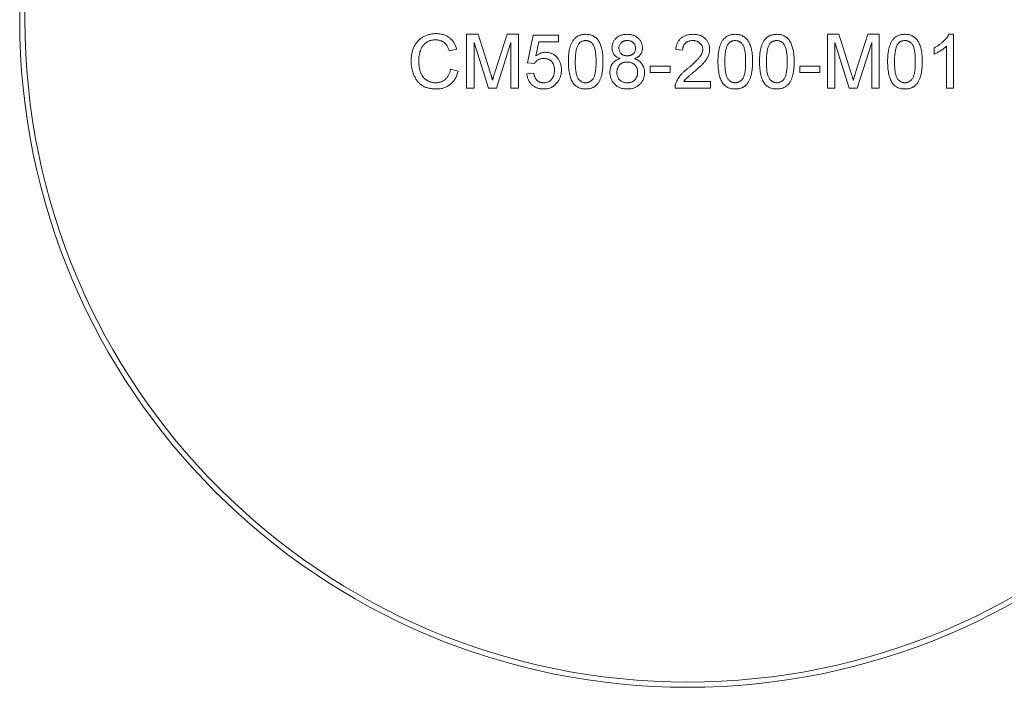
# Model space of a CAD drawing. Units: millimetres. Extents: x -265 to 278, y 1 to 215.
# Drawn here: x 203 to 241, y 81 to 106 of the extents above; entities that cross this region are included whole.
import ezdxf

# ---------------------------------------------------------------- set-up
doc = ezdxf.new("R2010")
doc.units = ezdxf.units.MM

msp = doc.modelspace()

# ---------------------------------------------------------------- linework, layer by layer
at = {"color": 7, "linetype": 'Continuous', "lineweight": 0}
for p, q in [((220.085, 105.67), (220.52, 105.67)), ((220.085, 103.615), (220.085, 105.67)), ((220.52, 105.67), (220.98, 104.228)), ((221.173, 104.252), (221.628, 105.67)), ((221.628, 105.67), (222.06, 105.67)), ((222.06, 105.67), (222.06, 103.615)), ((222.403, 104.59), (222.613, 105.643)), ((222.613, 105.643), (223.588, 105.643)), ((223.588, 105.643), (223.588, 105.38)), ((233.809, 105.67), (234.244, 105.67)), ((233.809, 103.615), (233.809, 105.67)), ((234.244, 105.67), (234.704, 104.228)), ((234.897, 104.252), (235.352, 105.67)), ((235.352, 105.67), (235.784, 105.67)), ((235.784, 105.67), (235.784, 103.615)), ((238.433, 105.67), (238.603, 105.67)), ((238.603, 105.67), (238.603, 103.615)), ((220.919, 103.615), (220.374, 105.353)), ((220.374, 105.353), (220.374, 103.615)), ((221.77, 105.353), (221.222, 103.615)), ((221.77, 103.615), (221.77, 105.353)), ((222.829, 105.38), (222.724, 104.848)), ((223.588, 105.38), (222.829, 105.38)), ((234.643, 103.615), (234.098, 105.353)), ((234.098, 105.353), (234.098, 103.615)), ((235.494, 105.353), (234.946, 103.615)), ((235.494, 103.615), (235.494, 105.353)), ((219.716, 105.099), (219.426, 105.037)), ((228.303, 105.064), (228.04, 105.09)), ((237.865, 104.913), (237.865, 105.156)), ((238.339, 103.615), (238.339, 105.216)), ((222.666, 104.563), (222.403, 104.59)), ((219.479, 104.34), (219.768, 104.273)), ((222.376, 104.168), (222.64, 104.194)), ((227.065, 104.458), (227.829, 104.458)), ((227.065, 104.221), (227.065, 104.458)), ((227.829, 104.221), (227.065, 104.221)), ((227.829, 104.458), (227.829, 104.221)), ((232.755, 104.458), (233.519, 104.458)), ((232.755, 104.221), (232.755, 104.458)), ((233.519, 104.221), (232.755, 104.221)), ((233.519, 104.458), (233.519, 104.221)), ((228.352, 103.878), (229.357, 103.878)), ((229.357, 103.878), (229.357, 103.615)), ((220.374, 103.615), (220.085, 103.615)), ((221.222, 103.615), (220.919, 103.615)), ((222.06, 103.615), (221.77, 103.615)), ((229.357, 103.615), (228.013, 103.615)), ((234.098, 103.615), (233.809, 103.615)), ((234.946, 103.615), (234.643, 103.615)), ((235.784, 103.615), (235.494, 103.615)), ((238.603, 103.615), (238.339, 103.615))]:
    msp.add_line(p, q, dxfattribs=at)
for radius in [25.4, 25.2]:
    msp.add_circle((228.488, 106.226), radius, dxfattribs=at)
for points, knots in [([(217.977, 104.657), (217.978, 104.684), (217.979, 104.735), (217.984, 104.811), (217.993, 104.884), (218.007, 104.955), (218.023, 105.023), (218.044, 105.089), (218.068, 105.152), (218.096, 105.213), (218.128, 105.27), (218.162, 105.324), (218.2, 105.375), (218.241, 105.422), (218.285, 105.465), (218.333, 105.505), (218.384, 105.541), (218.437, 105.574), (218.493, 105.602), (218.55, 105.628), (218.609, 105.648), (218.669, 105.666), (218.731, 105.679), (218.794, 105.689), (218.858, 105.695), (218.902, 105.695), (218.924, 105.696)], [0, 0, 0, 0, 0.0494014, 0.0976048, 0.1442547, 0.1894721, 0.233915, 0.2772371, 0.3198588, 0.3619567, 0.4034858, 0.4439336, 0.4836492, 0.5228933, 0.5618584, 0.6007949, 0.6401043, 0.6796434, 0.7193998, 0.7588542, 0.7983155, 0.8378024, 0.8774686, 0.9176828, 0.9583929, 1, 1, 1, 1]), ([(218.924, 105.696), (218.948, 105.695), (218.997, 105.695), (219.068, 105.687), (219.136, 105.674), (219.201, 105.658), (219.263, 105.636), (219.322, 105.609), (219.377, 105.577), (219.43, 105.54), (219.48, 105.499), (219.526, 105.454), (219.567, 105.404), (219.605, 105.351), (219.639, 105.294), (219.669, 105.233), (219.695, 105.167), (219.709, 105.122), (219.716, 105.099)], [0, 0, 0, 0, 0.068649, 0.134937, 0.198842, 0.261409, 0.322517, 0.382377, 0.442471, 0.502228, 0.562101, 0.621732, 0.681851, 0.742049, 0.803908, 0.867162, 0.932361, 1, 1, 1, 1]), ([(223.957, 104.628), (223.957, 104.658), (223.958, 104.715), (223.961, 104.799), (223.966, 104.879), (223.975, 104.955), (223.985, 105.026), (223.998, 105.093), (224.012, 105.157), (224.03, 105.216), (224.049, 105.271), (224.071, 105.323), (224.095, 105.37), (224.121, 105.415), (224.15, 105.456), (224.18, 105.493), (224.214, 105.527), (224.249, 105.557), (224.287, 105.583), (224.327, 105.606), (224.369, 105.627), (224.414, 105.642), (224.461, 105.654), (224.51, 105.663), (224.562, 105.669), (224.597, 105.669), (224.615, 105.67)], [0, 0, 0, 0, 0.063114, 0.123615, 0.180974, 0.235261, 0.287101, 0.336031, 0.382382, 0.426334, 0.468211, 0.50825, 0.546628, 0.58365, 0.618994, 0.653583, 0.687156, 0.720422, 0.75323, 0.78626, 0.819504, 0.853545, 0.888308, 0.923996, 0.96135, 1, 1, 1, 1]), ([(224.615, 105.67), (224.642, 105.669), (224.694, 105.667), (224.769, 105.655), (224.841, 105.634), (224.908, 105.605), (224.969, 105.568), (225.024, 105.524), (225.071, 105.472), (225.111, 105.413), (225.146, 105.347), (225.177, 105.274), (225.205, 105.195), (225.225, 105.124), (225.24, 105.063), (225.249, 105.012), (225.257, 104.958), (225.263, 104.899), (225.268, 104.837), (225.271, 104.771), (225.273, 104.701), (225.274, 104.653), (225.274, 104.628)], [0, 0, 0, 0, 0.056724, 0.111437, 0.164368, 0.216435, 0.267641, 0.31736, 0.367473, 0.41821, 0.471404, 0.527966, 0.588061, 0.652134, 0.686345, 0.723264, 0.76261, 0.804739, 0.84943, 0.896711, 0.94689, 1, 1, 1, 1]), ([(225.616, 105.151), (225.617, 105.169), (225.618, 105.205), (225.625, 105.257), (225.638, 105.306), (225.655, 105.354), (225.677, 105.399), (225.704, 105.442), (225.736, 105.483), (225.773, 105.521), (225.814, 105.556), (225.858, 105.587), (225.906, 105.612), (225.957, 105.633), (226.011, 105.65), (226.069, 105.661), (226.13, 105.668), (226.171, 105.669), (226.193, 105.67)], [0, 0, 0, 0, 0.062131, 0.121966, 0.18057, 0.238576, 0.296, 0.354359, 0.413781, 0.475098, 0.53728, 0.598918, 0.661235, 0.724322, 0.789217, 0.856397, 0.926508, 1, 1, 1, 1]), ([(226.193, 105.67), (226.214, 105.669), (226.256, 105.668), (226.317, 105.661), (226.375, 105.649), (226.429, 105.632), (226.481, 105.611), (226.529, 105.584), (226.574, 105.553), (226.616, 105.518), (226.653, 105.479), (226.686, 105.437), (226.713, 105.394), (226.736, 105.348), (226.754, 105.3), (226.766, 105.25), (226.774, 105.198), (226.775, 105.163), (226.775, 105.145)], [0, 0, 0, 0, 0.073201, 0.142587, 0.209625, 0.274883, 0.337931, 0.400462, 0.462501, 0.525005, 0.586689, 0.646813, 0.705215, 0.762881, 0.820728, 0.879295, 0.938511, 1, 1, 1, 1]), ([(228.04, 105.09), (228.042, 105.113), (228.048, 105.158), (228.061, 105.222), (228.079, 105.283), (228.101, 105.339), (228.129, 105.391), (228.16, 105.439), (228.196, 105.482), (228.237, 105.522), (228.282, 105.557), (228.33, 105.587), (228.383, 105.613), (228.439, 105.634), (228.499, 105.65), (228.562, 105.661), (228.629, 105.668), (228.675, 105.669), (228.698, 105.67)], [0, 0, 0, 0, 0.070675, 0.137493, 0.201473, 0.262869, 0.32255, 0.380737, 0.43822, 0.495487, 0.553484, 0.611346, 0.670644, 0.731587, 0.794183, 0.859445, 0.928208, 1, 1, 1, 1]), ([(228.698, 105.67), (228.722, 105.669), (228.768, 105.668), (228.836, 105.66), (228.899, 105.648), (228.96, 105.63), (229.016, 105.607), (229.068, 105.579), (229.116, 105.546), (229.161, 105.507), (229.2, 105.466), (229.235, 105.421), (229.264, 105.374), (229.289, 105.325), (229.308, 105.272), (229.321, 105.218), (229.329, 105.161), (229.33, 105.122), (229.331, 105.102)], [0, 0, 0, 0, 0.074712, 0.145539, 0.213339, 0.278615, 0.342094, 0.40389, 0.465063, 0.526577, 0.587328, 0.64638, 0.704345, 0.761672, 0.819418, 0.878039, 0.937796, 1, 1, 1, 1]), ([(229.647, 104.628), (229.647, 104.658), (229.647, 104.715), (229.651, 104.799), (229.656, 104.879), (229.665, 104.955), (229.675, 105.026), (229.688, 105.093), (229.702, 105.157), (229.72, 105.216), (229.739, 105.271), (229.761, 105.323), (229.785, 105.37), (229.811, 105.415), (229.84, 105.456), (229.87, 105.493), (229.903, 105.527), (229.939, 105.557), (229.976, 105.583), (230.016, 105.606), (230.059, 105.627), (230.104, 105.642), (230.151, 105.654), (230.2, 105.663), (230.252, 105.669), (230.287, 105.669), (230.305, 105.67)], [0, 0, 0, 0, 0.063114, 0.123615, 0.180974, 0.235261, 0.287101, 0.336031, 0.382382, 0.426334, 0.468211, 0.50825, 0.546628, 0.58365, 0.618994, 0.653583, 0.687156, 0.720422, 0.75323, 0.78626, 0.819504, 0.853545, 0.888308, 0.923996, 0.96135, 1, 1, 1, 1]), ([(230.305, 105.67), (230.332, 105.669), (230.383, 105.667), (230.459, 105.655), (230.53, 105.634), (230.597, 105.605), (230.659, 105.568), (230.714, 105.524), (230.761, 105.472), (230.801, 105.413), (230.836, 105.347), (230.867, 105.274), (230.895, 105.195), (230.915, 105.124), (230.929, 105.063), (230.939, 105.012), (230.947, 104.958), (230.953, 104.899), (230.957, 104.837), (230.961, 104.771), (230.963, 104.701), (230.964, 104.653), (230.964, 104.628)], [0, 0, 0, 0, 0.056724, 0.111437, 0.164368, 0.216435, 0.267641, 0.31736, 0.367473, 0.41821, 0.471404, 0.527966, 0.588061, 0.652134, 0.686345, 0.723264, 0.76261, 0.804739, 0.84943, 0.896711, 0.94689, 1, 1, 1, 1]), ([(231.227, 104.628), (231.227, 104.658), (231.228, 104.715), (231.231, 104.799), (231.237, 104.879), (231.245, 104.955), (231.255, 105.026), (231.268, 105.093), (231.283, 105.157), (231.3, 105.216), (231.319, 105.271), (231.341, 105.323), (231.366, 105.37), (231.392, 105.415), (231.42, 105.456), (231.45, 105.493), (231.484, 105.527), (231.519, 105.557), (231.557, 105.583), (231.597, 105.606), (231.639, 105.627), (231.684, 105.642), (231.731, 105.654), (231.781, 105.663), (231.832, 105.669), (231.868, 105.669), (231.886, 105.67)], [0, 0, 0, 0, 0.063114, 0.123615, 0.180974, 0.235261, 0.287101, 0.336031, 0.382382, 0.426334, 0.468211, 0.50825, 0.546628, 0.58365, 0.618994, 0.653583, 0.687156, 0.720422, 0.75323, 0.78626, 0.819504, 0.853545, 0.888308, 0.923996, 0.96135, 1, 1, 1, 1]), ([(231.886, 105.67), (231.912, 105.669), (231.964, 105.667), (232.04, 105.655), (232.111, 105.634), (232.178, 105.605), (232.239, 105.568), (232.294, 105.524), (232.342, 105.472), (232.382, 105.413), (232.417, 105.347), (232.448, 105.274), (232.476, 105.195), (232.496, 105.124), (232.51, 105.063), (232.519, 105.012), (232.527, 104.958), (232.533, 104.899), (232.538, 104.837), (232.542, 104.771), (232.544, 104.701), (232.544, 104.653), (232.544, 104.628)], [0, 0, 0, 0, 0.056724, 0.111437, 0.164368, 0.216435, 0.267641, 0.31736, 0.367473, 0.41821, 0.471404, 0.527966, 0.588061, 0.652134, 0.686345, 0.723264, 0.76261, 0.804739, 0.84943, 0.896711, 0.94689, 1, 1, 1, 1]), ([(236.1, 104.628), (236.101, 104.658), (236.101, 104.715), (236.104, 104.799), (236.11, 104.879), (236.118, 104.955), (236.128, 105.026), (236.141, 105.093), (236.156, 105.157), (236.173, 105.216), (236.192, 105.271), (236.214, 105.323), (236.239, 105.37), (236.265, 105.415), (236.294, 105.456), (236.324, 105.493), (236.357, 105.527), (236.392, 105.557), (236.43, 105.583), (236.47, 105.606), (236.512, 105.627), (236.557, 105.642), (236.604, 105.654), (236.654, 105.663), (236.706, 105.669), (236.741, 105.669), (236.759, 105.67)], [0, 0, 0, 0, 0.063114, 0.123615, 0.180974, 0.235261, 0.287101, 0.336031, 0.382382, 0.426334, 0.468211, 0.50825, 0.546628, 0.58365, 0.618994, 0.653583, 0.687156, 0.720422, 0.75323, 0.78626, 0.819504, 0.853545, 0.888308, 0.923996, 0.96135, 1, 1, 1, 1]), ([(236.759, 105.67), (236.785, 105.669), (236.837, 105.667), (236.913, 105.655), (236.984, 105.634), (237.051, 105.605), (237.112, 105.568), (237.167, 105.524), (237.215, 105.472), (237.255, 105.413), (237.29, 105.347), (237.321, 105.274), (237.349, 105.195), (237.369, 105.124), (237.383, 105.063), (237.392, 105.012), (237.4, 104.958), (237.406, 104.899), (237.411, 104.837), (237.415, 104.771), (237.417, 104.701), (237.417, 104.653), (237.417, 104.628)], [0, 0, 0, 0, 0.056724, 0.111437, 0.164368, 0.216435, 0.267641, 0.31736, 0.367473, 0.41821, 0.471404, 0.527966, 0.588061, 0.652134, 0.686345, 0.723264, 0.76261, 0.804739, 0.84943, 0.896711, 0.94689, 1, 1, 1, 1]), ([(237.865, 105.156), (237.898, 105.173), (237.963, 105.206), (238.055, 105.264), (238.14, 105.327), (238.218, 105.394), (238.288, 105.463), (238.347, 105.532), (238.397, 105.6), (238.421, 105.647), (238.433, 105.67)], [0, 0, 0, 0, 0.142657, 0.281169, 0.416977, 0.550852, 0.678364, 0.795032, 0.901998, 1, 1, 1, 1]), ([(218.91, 105.459), (218.892, 105.459), (218.856, 105.458), (218.804, 105.452), (218.753, 105.444), (218.706, 105.432), (218.66, 105.416), (218.617, 105.397), (218.576, 105.374), (218.537, 105.348), (218.501, 105.318), (218.468, 105.287), (218.437, 105.253), (218.41, 105.216), (218.385, 105.177), (218.363, 105.136), (218.343, 105.093), (218.322, 105.031), (218.3, 104.952), (218.281, 104.856), (218.269, 104.758), (218.268, 104.692), (218.267, 104.659)], [0, 0, 0, 0, 0.046763, 0.091969, 0.135804, 0.178232, 0.219441, 0.260177, 0.30028, 0.340548, 0.380311, 0.419642, 0.459017, 0.498182, 0.53767, 0.577913, 0.618649, 0.660762, 0.745299, 0.829745, 0.914602, 1, 1, 1, 1]), ([(219.426, 105.037), (219.42, 105.054), (219.409, 105.089), (219.389, 105.139), (219.368, 105.185), (219.345, 105.227), (219.319, 105.265), (219.292, 105.3), (219.263, 105.331), (219.232, 105.358), (219.198, 105.382), (219.163, 105.403), (219.126, 105.42), (219.087, 105.434), (219.045, 105.446), (219.002, 105.453), (218.957, 105.458), (218.926, 105.458), (218.91, 105.459)], [0, 0, 0, 0, 0.077231, 0.151165, 0.220785, 0.28715, 0.350632, 0.411307, 0.469964, 0.526707, 0.582498, 0.638509, 0.694918, 0.75242, 0.811251, 0.871856, 0.934644, 1, 1, 1, 1]), ([(224.339, 105.292), (224.329, 105.275), (224.309, 105.241), (224.286, 105.181), (224.265, 105.112), (224.248, 105.034), (224.236, 104.946), (224.227, 104.849), (224.222, 104.742), (224.221, 104.668), (224.22, 104.629)], [0, 0, 0, 0, 0.083888, 0.177154, 0.282514, 0.3994, 0.529491, 0.672802, 0.829536, 1, 1, 1, 1]), ([(224.612, 105.432), (224.599, 105.432), (224.572, 105.431), (224.533, 105.425), (224.496, 105.413), (224.46, 105.398), (224.427, 105.378), (224.395, 105.354), (224.366, 105.325), (224.348, 105.303), (224.339, 105.292)], [0, 0, 0, 0, 0.127665, 0.251739, 0.372753, 0.492147, 0.61407, 0.737197, 0.865607, 1, 1, 1, 1]), ([(225.01, 104.629), (225.01, 104.668), (225.01, 104.742), (225.004, 104.848), (224.996, 104.944), (224.984, 105.03), (224.969, 105.105), (224.95, 105.171), (224.928, 105.227), (224.902, 105.273), (224.872, 105.31), (224.841, 105.343), (224.809, 105.371), (224.773, 105.393), (224.736, 105.411), (224.697, 105.424), (224.655, 105.431), (224.627, 105.432), (224.612, 105.432)], [0, 0, 0, 0, 0.115629, 0.221541, 0.317048, 0.403151, 0.480181, 0.547649, 0.607036, 0.658652, 0.705723, 0.749804, 0.792587, 0.833874, 0.874768, 0.915223, 0.956881, 1, 1, 1, 1]), ([(226.196, 105.432), (226.184, 105.432), (226.16, 105.432), (226.126, 105.427), (226.093, 105.422), (226.063, 105.413), (226.035, 105.401), (226.009, 105.386), (225.984, 105.369), (225.956, 105.344), (225.926, 105.307), (225.899, 105.259), (225.883, 105.206), (225.881, 105.169), (225.88, 105.15)], [0, 0, 0, 0, 0.076236, 0.148618, 0.218239, 0.284252, 0.348258, 0.410656, 0.472862, 0.534195, 0.653476, 0.767767, 0.881713, 1, 1, 1, 1]), ([(226.512, 105.138), (226.511, 105.158), (226.509, 105.197), (226.493, 105.253), (226.466, 105.304), (226.435, 105.341), (226.407, 105.368), (226.382, 105.385), (226.356, 105.4), (226.328, 105.412), (226.298, 105.421), (226.265, 105.428), (226.231, 105.432), (226.208, 105.432), (226.196, 105.432)], [0, 0, 0, 0, 0.1233861, 0.2414347, 0.3574485, 0.4767139, 0.5378896, 0.5992704, 0.6603521, 0.7230069, 0.7878755, 0.8553601, 0.9253732, 1, 1, 1, 1]), ([(228.693, 105.432), (228.678, 105.432), (228.65, 105.432), (228.609, 105.427), (228.571, 105.42), (228.534, 105.409), (228.5, 105.395), (228.468, 105.378), (228.437, 105.358), (228.41, 105.335), (228.385, 105.309), (228.363, 105.281), (228.345, 105.251), (228.33, 105.218), (228.318, 105.183), (228.309, 105.145), (228.305, 105.105), (228.304, 105.078), (228.303, 105.064)], [0, 0, 0, 0, 0.070696, 0.138358, 0.20337, 0.2657, 0.327256, 0.386512, 0.445858, 0.505173, 0.56378, 0.622343, 0.680824, 0.739795, 0.800801, 0.864239, 0.930631, 1, 1, 1, 1]), ([(229.067, 105.1), (229.067, 105.111), (229.066, 105.134), (229.061, 105.167), (229.054, 105.199), (229.042, 105.229), (229.027, 105.259), (229.009, 105.286), (228.988, 105.312), (228.964, 105.337), (228.937, 105.359), (228.908, 105.379), (228.877, 105.396), (228.844, 105.409), (228.809, 105.42), (228.772, 105.427), (228.733, 105.432), (228.706, 105.432), (228.693, 105.432)], [0, 0, 0, 0, 0.061762, 0.121174, 0.179421, 0.236843, 0.294322, 0.353191, 0.412721, 0.474522, 0.537057, 0.599591, 0.662367, 0.725246, 0.790316, 0.857724, 0.927232, 1, 1, 1, 1]), ([(230.029, 105.292), (230.019, 105.275), (229.999, 105.241), (229.975, 105.181), (229.955, 105.112), (229.938, 105.034), (229.926, 104.946), (229.916, 104.849), (229.911, 104.742), (229.91, 104.668), (229.91, 104.629)], [0, 0, 0, 0, 0.083888, 0.177154, 0.282514, 0.3994, 0.529491, 0.672802, 0.829536, 1, 1, 1, 1]), ([(230.302, 105.432), (230.289, 105.432), (230.262, 105.431), (230.223, 105.425), (230.185, 105.413), (230.15, 105.398), (230.117, 105.378), (230.085, 105.354), (230.056, 105.325), (230.038, 105.303), (230.029, 105.292)], [0, 0, 0, 0, 0.1276648, 0.2517386, 0.3727533, 0.4921468, 0.6140696, 0.7371973, 0.865607, 1, 1, 1, 1]), ([(230.7, 104.629), (230.7, 104.668), (230.7, 104.742), (230.694, 104.848), (230.686, 104.944), (230.674, 105.03), (230.659, 105.105), (230.64, 105.171), (230.618, 105.227), (230.591, 105.273), (230.562, 105.31), (230.531, 105.343), (230.498, 105.371), (230.463, 105.393), (230.426, 105.411), (230.386, 105.424), (230.345, 105.431), (230.317, 105.432), (230.302, 105.432)], [0, 0, 0, 0, 0.115629, 0.221541, 0.317048, 0.403151, 0.480181, 0.547649, 0.607036, 0.658652, 0.705723, 0.749804, 0.792587, 0.833874, 0.874768, 0.915223, 0.956881, 1, 1, 1, 1]), ([(231.609, 105.292), (231.6, 105.275), (231.579, 105.241), (231.556, 105.181), (231.535, 105.112), (231.519, 105.034), (231.506, 104.946), (231.497, 104.849), (231.492, 104.742), (231.491, 104.668), (231.491, 104.629)], [0, 0, 0, 0, 0.083888, 0.177154, 0.282514, 0.3994, 0.529491, 0.672802, 0.829536, 1, 1, 1, 1]), ([(231.883, 105.432), (231.869, 105.432), (231.842, 105.431), (231.803, 105.425), (231.766, 105.413), (231.73, 105.398), (231.697, 105.378), (231.665, 105.354), (231.636, 105.325), (231.618, 105.303), (231.609, 105.292)], [0, 0, 0, 0, 0.127665, 0.251739, 0.372753, 0.492147, 0.61407, 0.737197, 0.865607, 1, 1, 1, 1]), ([(232.281, 104.629), (232.281, 104.668), (232.28, 104.742), (232.275, 104.848), (232.266, 104.944), (232.255, 105.03), (232.239, 105.105), (232.221, 105.171), (232.198, 105.227), (232.172, 105.273), (232.142, 105.31), (232.112, 105.343), (232.079, 105.371), (232.043, 105.393), (232.006, 105.411), (231.967, 105.424), (231.926, 105.431), (231.897, 105.432), (231.883, 105.432)], [0, 0, 0, 0, 0.115629, 0.221541, 0.317048, 0.403151, 0.480181, 0.547649, 0.607036, 0.658652, 0.705723, 0.749804, 0.792587, 0.833874, 0.874768, 0.915223, 0.956881, 1, 1, 1, 1]), ([(236.483, 105.292), (236.473, 105.275), (236.452, 105.241), (236.429, 105.181), (236.409, 105.112), (236.392, 105.034), (236.38, 104.946), (236.37, 104.849), (236.365, 104.742), (236.364, 104.668), (236.364, 104.629)], [0, 0, 0, 0, 0.083888, 0.177154, 0.282514, 0.3994, 0.529491, 0.672802, 0.829536, 1, 1, 1, 1]), ([(236.756, 105.432), (236.742, 105.432), (236.716, 105.431), (236.676, 105.425), (236.639, 105.413), (236.603, 105.398), (236.57, 105.378), (236.538, 105.354), (236.509, 105.325), (236.492, 105.303), (236.483, 105.292)], [0, 0, 0, 0, 0.127665, 0.251739, 0.372753, 0.492147, 0.61407, 0.737197, 0.865607, 1, 1, 1, 1]), ([(237.154, 104.629), (237.154, 104.668), (237.153, 104.742), (237.148, 104.848), (237.139, 104.944), (237.128, 105.03), (237.112, 105.105), (237.094, 105.171), (237.072, 105.227), (237.045, 105.273), (237.016, 105.31), (236.985, 105.343), (236.952, 105.371), (236.917, 105.393), (236.88, 105.411), (236.84, 105.424), (236.799, 105.431), (236.77, 105.432), (236.756, 105.432)], [0, 0, 0, 0, 0.115629, 0.221541, 0.317048, 0.403151, 0.480181, 0.547649, 0.607036, 0.658652, 0.705723, 0.749804, 0.792587, 0.833874, 0.874768, 0.915223, 0.956881, 1, 1, 1, 1]), ([(222.724, 104.848), (222.739, 104.859), (222.767, 104.88), (222.812, 104.908), (222.857, 104.932), (222.902, 104.951), (222.949, 104.966), (222.995, 104.977), (223.043, 104.984), (223.074, 104.984), (223.09, 104.985)], [0, 0, 0, 0, 0.136729, 0.268515, 0.395529, 0.52, 0.640496, 0.761236, 0.880107, 1, 1, 1, 1]), ([(223.09, 104.985), (223.111, 104.984), (223.152, 104.983), (223.212, 104.974), (223.27, 104.959), (223.325, 104.939), (223.378, 104.913), (223.428, 104.88), (223.475, 104.842), (223.52, 104.799), (223.56, 104.751), (223.596, 104.699), (223.626, 104.644), (223.651, 104.586), (223.67, 104.524), (223.684, 104.459), (223.692, 104.39), (223.693, 104.343), (223.693, 104.32)], [0, 0, 0, 0, 0.061997, 0.122088, 0.181375, 0.239508, 0.297836, 0.35688, 0.417282, 0.47964, 0.5425, 0.604962, 0.666991, 0.730216, 0.794173, 0.860458, 0.928578, 1, 1, 1, 1]), ([(225.928, 104.742), (225.903, 104.752), (225.855, 104.77), (225.79, 104.808), (225.735, 104.851), (225.691, 104.901), (225.658, 104.956), (225.633, 105.017), (225.619, 105.083), (225.617, 105.128), (225.616, 105.151)], [0, 0, 0, 0, 0.145359, 0.278702, 0.403602, 0.521669, 0.637521, 0.753704, 0.873213, 1, 1, 1, 1]), ([(225.88, 105.15), (225.881, 105.129), (225.882, 105.089), (225.898, 105.031), (225.924, 104.979), (225.954, 104.942), (225.983, 104.916), (226.007, 104.899), (226.034, 104.885), (226.062, 104.874), (226.093, 104.864), (226.126, 104.858), (226.161, 104.853), (226.186, 104.853), (226.198, 104.853)], [0, 0, 0, 0, 0.127394, 0.246182, 0.361268, 0.47714, 0.536327, 0.595672, 0.656619, 0.718836, 0.783582, 0.851588, 0.923927, 1, 1, 1, 1]), ([(226.198, 104.853), (226.211, 104.853), (226.234, 104.853), (226.269, 104.858), (226.301, 104.864), (226.332, 104.873), (226.36, 104.885), (226.386, 104.899), (226.41, 104.915), (226.438, 104.941), (226.468, 104.977), (226.493, 105.027), (226.509, 105.081), (226.511, 105.118), (226.512, 105.138)], [0, 0, 0, 0, 0.0768427, 0.1498391, 0.2183794, 0.284997, 0.3476577, 0.4098472, 0.4699358, 0.5304196, 0.6487517, 0.7637749, 0.8787495, 1, 1, 1, 1]), ([(226.775, 105.145), (226.775, 105.122), (226.773, 105.078), (226.758, 105.014), (226.735, 104.954), (226.701, 104.9), (226.658, 104.851), (226.605, 104.808), (226.542, 104.77), (226.495, 104.752), (226.471, 104.742)], [0, 0, 0, 0, 0.124835, 0.244778, 0.360989, 0.477964, 0.596922, 0.721591, 0.855098, 1, 1, 1, 1]), ([(228.515, 104.383), (228.541, 104.406), (228.592, 104.448), (228.664, 104.512), (228.73, 104.571), (228.788, 104.627), (228.84, 104.678), (228.885, 104.725), (228.923, 104.768), (228.955, 104.809), (228.982, 104.847), (229.005, 104.884), (229.024, 104.921), (229.039, 104.957), (229.052, 104.993), (229.06, 105.029), (229.066, 105.065), (229.067, 105.088), (229.067, 105.1)], [0, 0, 0, 0, 0.11141, 0.214526, 0.309417, 0.396087, 0.474284, 0.544374, 0.60642, 0.660582, 0.709794, 0.756451, 0.800767, 0.843168, 0.884295, 0.923885, 0.962359, 1, 1, 1, 1]), ([(229.331, 105.102), (229.33, 105.082), (229.329, 105.041), (229.32, 104.981), (229.305, 104.92), (229.285, 104.86), (229.257, 104.799), (229.223, 104.738), (229.18, 104.675), (229.138, 104.621), (229.1, 104.576), (229.066, 104.539), (229.026, 104.5), (228.983, 104.457), (228.934, 104.412), (228.881, 104.363), (228.822, 104.312), (228.781, 104.277), (228.76, 104.259)], [0, 0, 0, 0, 0.057945, 0.116018, 0.174826, 0.234683, 0.296827, 0.364061, 0.436192, 0.51426, 0.556976, 0.604856, 0.657675, 0.715751, 0.77884, 0.847501, 0.921228, 1, 1, 1, 1]), ([(238.339, 105.216), (238.324, 105.201), (238.293, 105.171), (238.239, 105.128), (238.18, 105.084), (238.115, 105.042), (238.049, 105.003), (237.985, 104.967), (237.924, 104.937), (237.884, 104.921), (237.865, 104.913)], [0, 0, 0, 0, 0.11167, 0.232094, 0.362743, 0.502558, 0.641525, 0.771098, 0.890162, 1, 1, 1, 1]), ([(218.93, 103.589), (218.903, 103.589), (218.851, 103.59), (218.775, 103.596), (218.702, 103.607), (218.633, 103.621), (218.568, 103.64), (218.507, 103.663), (218.45, 103.69), (218.396, 103.722), (218.346, 103.758), (218.299, 103.797), (218.256, 103.84), (218.215, 103.887), (218.178, 103.938), (218.143, 103.992), (218.112, 104.05), (218.083, 104.111), (218.059, 104.175), (218.037, 104.241), (218.019, 104.307), (218.003, 104.375), (217.992, 104.444), (217.983, 104.514), (217.978, 104.585), (217.978, 104.633), (217.977, 104.657)], [0, 0, 0, 0, 0.049196, 0.096248, 0.141349, 0.184656, 0.226059, 0.266173, 0.30529, 0.343245, 0.380877, 0.418496, 0.456319, 0.494237, 0.533024, 0.572473, 0.613079, 0.654934, 0.697397, 0.739884, 0.782195, 0.825062, 0.867987, 0.911411, 0.955372, 1, 1, 1, 1]), ([(218.267, 104.659), (218.268, 104.617), (218.269, 104.536), (218.284, 104.419), (218.306, 104.31), (218.333, 104.225), (218.359, 104.162), (218.381, 104.118), (218.406, 104.078), (218.433, 104.04), (218.463, 104.005), (218.495, 103.974), (218.53, 103.945), (218.568, 103.92), (218.606, 103.898), (218.646, 103.879), (218.687, 103.862), (218.729, 103.849), (218.771, 103.838), (218.814, 103.831), (218.858, 103.827), (218.888, 103.826), (218.902, 103.826)], [0, 0, 0, 0, 0.105343, 0.204375, 0.298069, 0.38707, 0.429726, 0.470901, 0.511122, 0.550179, 0.588354, 0.626683, 0.664452, 0.702515, 0.740481, 0.777618, 0.814716, 0.851527, 0.888098, 0.925112, 0.962104, 1, 1, 1, 1]), ([(223.018, 104.748), (222.997, 104.747), (222.958, 104.746), (222.901, 104.736), (222.85, 104.721), (222.804, 104.697), (222.763, 104.669), (222.727, 104.638), (222.693, 104.603), (222.675, 104.577), (222.666, 104.563)], [0, 0, 0, 0, 0.14786, 0.283561, 0.412369, 0.534236, 0.652692, 0.768663, 0.883652, 1, 1, 1, 1]), ([(223.43, 104.304), (223.43, 104.321), (223.429, 104.353), (223.424, 104.401), (223.416, 104.445), (223.405, 104.488), (223.39, 104.527), (223.372, 104.564), (223.351, 104.598), (223.327, 104.629), (223.299, 104.657), (223.268, 104.681), (223.234, 104.702), (223.197, 104.719), (223.156, 104.731), (223.113, 104.741), (223.066, 104.746), (223.034, 104.747), (223.018, 104.748)], [0, 0, 0, 0, 0.072866, 0.141887, 0.207453, 0.270438, 0.331641, 0.390108, 0.448069, 0.505503, 0.562488, 0.619084, 0.676416, 0.735452, 0.796241, 0.860406, 0.928305, 1, 1, 1, 1]), ([(224.156, 103.787), (224.14, 103.81), (224.107, 103.858), (224.067, 103.941), (224.032, 104.032), (224.005, 104.133), (223.983, 104.243), (223.968, 104.363), (223.959, 104.493), (223.957, 104.582), (223.957, 104.628)], [0, 0, 0, 0, 0.097421, 0.200886, 0.311172, 0.429798, 0.55774, 0.694715, 0.84213, 1, 1, 1, 1]), ([(224.22, 104.629), (224.22, 104.59), (224.221, 104.514), (224.226, 104.406), (224.235, 104.308), (224.247, 104.222), (224.263, 104.145), (224.283, 104.08), (224.305, 104.025), (224.332, 103.98), (224.363, 103.943), (224.394, 103.912), (224.426, 103.885), (224.461, 103.863), (224.497, 103.846), (224.535, 103.834), (224.575, 103.827), (224.602, 103.826), (224.615, 103.826)], [0, 0, 0, 0, 0.118406, 0.226654, 0.324092, 0.411705, 0.489026, 0.556909, 0.616233, 0.667349, 0.713512, 0.757697, 0.799493, 0.839976, 0.879886, 0.919149, 0.959227, 1, 1, 1, 1]), ([(224.615, 103.826), (224.629, 103.826), (224.656, 103.827), (224.696, 103.834), (224.733, 103.847), (224.77, 103.864), (224.804, 103.885), (224.837, 103.912), (224.868, 103.943), (224.898, 103.98), (224.926, 104.025), (224.948, 104.081), (224.968, 104.146), (224.984, 104.222), (224.996, 104.309), (225.004, 104.406), (225.01, 104.514), (225.01, 104.59), (225.01, 104.629)], [0, 0, 0, 0, 0.040782, 0.08087, 0.120268, 0.160187, 0.20046, 0.242265, 0.286459, 0.332952, 0.384431, 0.443389, 0.511681, 0.58902, 0.676245, 0.773705, 0.881568, 1, 1, 1, 1]), ([(225.274, 104.628), (225.274, 104.599), (225.273, 104.542), (225.27, 104.458), (225.264, 104.379), (225.257, 104.304), (225.246, 104.233), (225.234, 104.165), (225.219, 104.102), (225.201, 104.043), (225.182, 103.988), (225.161, 103.937), (225.137, 103.889), (225.11, 103.844), (225.082, 103.803), (225.052, 103.766), (225.019, 103.732), (224.983, 103.702), (224.945, 103.675), (224.905, 103.652), (224.863, 103.632), (224.818, 103.616), (224.771, 103.604), (224.721, 103.595), (224.669, 103.589), (224.633, 103.589), (224.615, 103.589)], [0, 0, 0, 0, 0.062874, 0.122837, 0.179657, 0.23396, 0.285595, 0.334513, 0.380905, 0.424895, 0.466529, 0.506488, 0.545032, 0.581831, 0.617448, 0.652067, 0.68588, 0.719175, 0.752182, 0.78524, 0.818656, 0.852548, 0.887626, 0.923635, 0.961022, 1, 1, 1, 1]), ([(225.537, 104.22), (225.538, 104.236), (225.538, 104.269), (225.543, 104.316), (225.551, 104.361), (225.562, 104.405), (225.576, 104.446), (225.593, 104.485), (225.614, 104.522), (225.638, 104.557), (225.665, 104.59), (225.694, 104.62), (225.727, 104.647), (225.761, 104.672), (225.799, 104.693), (225.84, 104.713), (225.882, 104.729), (225.912, 104.738), (225.928, 104.742)], [0, 0, 0, 0, 0.069834, 0.137027, 0.201482, 0.26454, 0.325973, 0.386386, 0.445761, 0.505612, 0.565114, 0.62475, 0.684179, 0.744219, 0.805179, 0.868395, 0.933204, 1, 1, 1, 1]), ([(226.19, 104.616), (226.175, 104.616), (226.147, 104.615), (226.105, 104.61), (226.065, 104.601), (226.028, 104.589), (225.993, 104.573), (225.961, 104.553), (225.931, 104.531), (225.904, 104.504), (225.88, 104.476), (225.859, 104.445), (225.84, 104.413), (225.826, 104.378), (225.814, 104.343), (225.807, 104.305), (225.802, 104.266), (225.801, 104.239), (225.801, 104.225)], [0, 0, 0, 0, 0.070952, 0.139089, 0.20356, 0.266424, 0.327517, 0.387861, 0.447899, 0.508819, 0.569482, 0.629036, 0.688378, 0.748068, 0.80863, 0.870231, 0.933683, 1, 1, 1, 1]), ([(226.591, 104.217), (226.591, 104.231), (226.59, 104.258), (226.585, 104.299), (226.576, 104.338), (226.565, 104.375), (226.55, 104.41), (226.531, 104.443), (226.508, 104.474), (226.484, 104.503), (226.456, 104.53), (226.425, 104.553), (226.392, 104.573), (226.356, 104.588), (226.318, 104.601), (226.277, 104.61), (226.235, 104.615), (226.205, 104.616), (226.19, 104.616)], [0, 0, 0, 0, 0.066616, 0.130424, 0.192671, 0.252969, 0.31288, 0.3722, 0.431927, 0.492422, 0.552771, 0.613262, 0.673556, 0.73432, 0.796858, 0.861769, 0.928863, 1, 1, 1, 1]), ([(226.471, 104.742), (226.486, 104.737), (226.516, 104.726), (226.559, 104.707), (226.599, 104.685), (226.636, 104.662), (226.671, 104.635), (226.702, 104.607), (226.731, 104.576), (226.757, 104.543), (226.78, 104.507), (226.8, 104.47), (226.817, 104.431), (226.831, 104.391), (226.841, 104.349), (226.849, 104.305), (226.853, 104.259), (226.854, 104.229), (226.854, 104.213)], [0, 0, 0, 0, 0.069013, 0.135236, 0.199611, 0.262419, 0.323723, 0.383765, 0.443773, 0.503795, 0.563823, 0.623484, 0.683469, 0.743591, 0.805727, 0.868616, 0.933278, 1, 1, 1, 1]), ([(229.846, 103.787), (229.83, 103.81), (229.796, 103.858), (229.757, 103.941), (229.722, 104.032), (229.695, 104.133), (229.673, 104.243), (229.657, 104.363), (229.649, 104.493), (229.647, 104.582), (229.647, 104.628)], [0, 0, 0, 0, 0.097421, 0.200886, 0.311172, 0.429798, 0.55774, 0.694715, 0.84213, 1, 1, 1, 1]), ([(229.91, 104.629), (229.91, 104.59), (229.911, 104.514), (229.916, 104.406), (229.925, 104.308), (229.937, 104.222), (229.953, 104.145), (229.972, 104.08), (229.995, 104.025), (230.022, 103.98), (230.052, 103.943), (230.083, 103.912), (230.116, 103.885), (230.151, 103.863), (230.187, 103.846), (230.225, 103.834), (230.265, 103.827), (230.292, 103.826), (230.305, 103.826)], [0, 0, 0, 0, 0.118406, 0.226654, 0.324092, 0.411705, 0.489026, 0.556909, 0.616233, 0.667349, 0.713512, 0.757697, 0.799493, 0.839976, 0.879886, 0.919149, 0.959227, 1, 1, 1, 1]), ([(230.305, 103.826), (230.319, 103.826), (230.346, 103.827), (230.385, 103.834), (230.423, 103.847), (230.46, 103.864), (230.494, 103.885), (230.527, 103.912), (230.558, 103.943), (230.588, 103.98), (230.615, 104.025), (230.638, 104.081), (230.658, 104.146), (230.673, 104.222), (230.685, 104.309), (230.694, 104.406), (230.7, 104.514), (230.7, 104.59), (230.7, 104.629)], [0, 0, 0, 0, 0.040782, 0.08087, 0.120268, 0.160187, 0.20046, 0.242265, 0.286459, 0.332952, 0.384431, 0.443389, 0.511681, 0.58902, 0.676245, 0.773705, 0.881568, 1, 1, 1, 1]), ([(230.964, 104.628), (230.963, 104.599), (230.963, 104.542), (230.96, 104.458), (230.954, 104.379), (230.946, 104.304), (230.935, 104.233), (230.923, 104.165), (230.909, 104.102), (230.891, 104.043), (230.872, 103.988), (230.851, 103.937), (230.827, 103.889), (230.8, 103.844), (230.772, 103.803), (230.741, 103.766), (230.708, 103.732), (230.673, 103.702), (230.635, 103.675), (230.595, 103.652), (230.553, 103.632), (230.508, 103.616), (230.46, 103.604), (230.411, 103.595), (230.359, 103.589), (230.323, 103.589), (230.305, 103.589)], [0, 0, 0, 0, 0.062874, 0.122837, 0.179657, 0.23396, 0.285595, 0.334513, 0.380905, 0.424895, 0.466529, 0.506488, 0.545032, 0.581831, 0.617448, 0.652067, 0.68588, 0.719175, 0.752182, 0.78524, 0.818656, 0.852548, 0.887626, 0.923635, 0.961022, 1, 1, 1, 1]), ([(231.427, 103.787), (231.41, 103.81), (231.377, 103.858), (231.338, 103.941), (231.303, 104.032), (231.275, 104.133), (231.253, 104.243), (231.238, 104.363), (231.229, 104.493), (231.228, 104.582), (231.227, 104.628)], [0, 0, 0, 0, 0.097421, 0.200886, 0.311172, 0.429798, 0.55774, 0.694715, 0.84213, 1, 1, 1, 1]), ([(231.491, 104.629), (231.491, 104.59), (231.491, 104.514), (231.497, 104.406), (231.506, 104.308), (231.517, 104.222), (231.533, 104.145), (231.553, 104.08), (231.575, 104.025), (231.603, 103.98), (231.633, 103.943), (231.664, 103.912), (231.697, 103.885), (231.731, 103.863), (231.767, 103.846), (231.805, 103.834), (231.845, 103.827), (231.872, 103.826), (231.886, 103.826)], [0, 0, 0, 0, 0.118406, 0.226654, 0.324092, 0.411705, 0.489026, 0.556909, 0.616233, 0.667349, 0.713512, 0.757697, 0.799493, 0.839976, 0.879886, 0.919149, 0.959227, 1, 1, 1, 1]), ([(231.886, 103.826), (231.899, 103.826), (231.926, 103.827), (231.966, 103.834), (232.004, 103.847), (232.04, 103.864), (232.075, 103.885), (232.107, 103.912), (232.139, 103.943), (232.169, 103.98), (232.196, 104.025), (232.219, 104.081), (232.238, 104.146), (232.254, 104.222), (232.266, 104.309), (232.275, 104.406), (232.28, 104.514), (232.281, 104.59), (232.281, 104.629)], [0, 0, 0, 0, 0.040782, 0.08087, 0.120268, 0.160187, 0.20046, 0.242265, 0.286459, 0.332952, 0.384431, 0.443389, 0.511681, 0.58902, 0.676245, 0.773705, 0.881568, 1, 1, 1, 1]), ([(232.544, 104.628), (232.544, 104.599), (232.543, 104.542), (232.54, 104.458), (232.534, 104.379), (232.527, 104.304), (232.516, 104.233), (232.504, 104.165), (232.489, 104.102), (232.472, 104.043), (232.452, 103.988), (232.431, 103.937), (232.407, 103.889), (232.381, 103.844), (232.352, 103.803), (232.322, 103.766), (232.289, 103.732), (232.253, 103.702), (232.216, 103.675), (232.176, 103.652), (232.133, 103.632), (232.088, 103.616), (232.041, 103.604), (231.991, 103.595), (231.939, 103.589), (231.904, 103.589), (231.886, 103.589)], [0, 0, 0, 0, 0.062874, 0.122837, 0.179657, 0.23396, 0.285595, 0.334513, 0.380905, 0.424895, 0.466529, 0.506488, 0.545032, 0.581831, 0.617448, 0.652067, 0.68588, 0.719175, 0.752182, 0.78524, 0.818656, 0.852548, 0.887626, 0.923635, 0.961022, 1, 1, 1, 1]), ([(236.3, 103.787), (236.284, 103.81), (236.25, 103.858), (236.211, 103.941), (236.176, 104.032), (236.148, 104.133), (236.127, 104.243), (236.111, 104.363), (236.102, 104.493), (236.101, 104.582), (236.1, 104.628)], [0, 0, 0, 0, 0.097421, 0.200886, 0.311172, 0.429798, 0.55774, 0.694715, 0.84213, 1, 1, 1, 1]), ([(236.364, 104.629), (236.364, 104.59), (236.365, 104.514), (236.37, 104.406), (236.379, 104.308), (236.391, 104.222), (236.406, 104.145), (236.426, 104.08), (236.448, 104.025), (236.476, 103.98), (236.506, 103.943), (236.537, 103.912), (236.57, 103.885), (236.604, 103.863), (236.641, 103.846), (236.679, 103.834), (236.718, 103.827), (236.745, 103.826), (236.759, 103.826)], [0, 0, 0, 0, 0.118406, 0.226654, 0.324092, 0.411705, 0.489026, 0.556909, 0.616233, 0.667349, 0.713512, 0.757697, 0.799493, 0.839976, 0.879886, 0.919149, 0.959227, 1, 1, 1, 1]), ([(236.759, 103.826), (236.773, 103.826), (236.799, 103.827), (236.839, 103.834), (236.877, 103.847), (236.913, 103.864), (236.948, 103.885), (236.981, 103.912), (237.012, 103.943), (237.042, 103.98), (237.069, 104.025), (237.092, 104.081), (237.111, 104.146), (237.127, 104.222), (237.139, 104.309), (237.148, 104.406), (237.153, 104.514), (237.154, 104.59), (237.154, 104.629)], [0, 0, 0, 0, 0.040782, 0.08087, 0.120268, 0.160187, 0.20046, 0.242265, 0.286459, 0.332952, 0.384431, 0.443389, 0.511681, 0.58902, 0.676245, 0.773705, 0.881568, 1, 1, 1, 1]), ([(237.417, 104.628), (237.417, 104.599), (237.417, 104.542), (237.414, 104.458), (237.408, 104.379), (237.4, 104.304), (237.389, 104.233), (237.377, 104.165), (237.362, 104.102), (237.345, 104.043), (237.326, 103.988), (237.304, 103.937), (237.281, 103.889), (237.254, 103.844), (237.226, 103.803), (237.195, 103.766), (237.162, 103.732), (237.126, 103.702), (237.089, 103.675), (237.049, 103.652), (237.006, 103.632), (236.962, 103.616), (236.914, 103.604), (236.865, 103.595), (236.813, 103.589), (236.777, 103.589), (236.759, 103.589)], [0, 0, 0, 0, 0.0628739, 0.1228366, 0.1796566, 0.23396, 0.285595, 0.3345131, 0.3809048, 0.4248946, 0.466529, 0.5064883, 0.5450316, 0.5818312, 0.6174483, 0.6520669, 0.6858797, 0.7191746, 0.7521816, 0.7852402, 0.8186564, 0.8525477, 0.8876263, 0.9236351, 0.9610218, 1, 1, 1, 1]), ([(218.902, 103.826), (218.92, 103.826), (218.956, 103.827), (219.007, 103.833), (219.057, 103.843), (219.105, 103.857), (219.15, 103.876), (219.193, 103.898), (219.234, 103.924), (219.274, 103.955), (219.31, 103.989), (219.344, 104.028), (219.374, 104.07), (219.402, 104.116), (219.425, 104.167), (219.447, 104.221), (219.465, 104.279), (219.474, 104.319), (219.479, 104.34)], [0, 0, 0, 0, 0.063336, 0.125111, 0.184688, 0.24321, 0.300888, 0.35837, 0.415761, 0.474387, 0.533966, 0.594008, 0.655072, 0.71861, 0.784375, 0.852991, 0.9249, 1, 1, 1, 1]), ([(219.768, 104.273), (219.761, 104.245), (219.747, 104.192), (219.719, 104.116), (219.687, 104.045), (219.652, 103.978), (219.611, 103.917), (219.568, 103.86), (219.519, 103.809), (219.466, 103.763), (219.41, 103.722), (219.35, 103.686), (219.287, 103.656), (219.222, 103.631), (219.153, 103.612), (219.081, 103.599), (219.007, 103.59), (218.956, 103.589), (218.93, 103.589)], [0, 0, 0, 0, 0.071578, 0.140016, 0.206197, 0.270156, 0.332001, 0.392755, 0.452579, 0.512253, 0.571532, 0.630152, 0.688769, 0.748164, 0.808703, 0.870256, 0.9339, 1, 1, 1, 1]), ([(220.98, 104.228), (220.985, 104.211), (220.995, 104.18), (221.009, 104.134), (221.022, 104.092), (221.034, 104.053), (221.045, 104.017), (221.055, 103.984), (221.064, 103.954), (221.07, 103.935), (221.072, 103.926)], [0, 0, 0, 0, 0.1625255, 0.3143149, 0.4549785, 0.5845192, 0.7045671, 0.813495, 0.9116813, 1, 1, 1, 1]), ([(221.072, 103.926), (221.075, 103.936), (221.081, 103.957), (221.091, 103.989), (221.102, 104.025), (221.114, 104.064), (221.128, 104.107), (221.141, 104.152), (221.157, 104.201), (221.168, 104.235), (221.173, 104.252)], [0, 0, 0, 0, 0.089205, 0.189833, 0.299233, 0.419261, 0.549207, 0.689074, 0.839579, 1, 1, 1, 1]), ([(223.015, 103.589), (222.993, 103.589), (222.949, 103.59), (222.886, 103.598), (222.826, 103.61), (222.769, 103.627), (222.714, 103.649), (222.664, 103.677), (222.616, 103.709), (222.571, 103.746), (222.531, 103.788), (222.495, 103.832), (222.463, 103.88), (222.436, 103.932), (222.414, 103.986), (222.397, 104.044), (222.383, 104.105), (222.379, 104.147), (222.376, 104.168)], [0, 0, 0, 0, 0.069298, 0.135561, 0.199671, 0.261716, 0.322662, 0.382907, 0.443032, 0.503501, 0.563724, 0.62398, 0.683629, 0.743848, 0.805192, 0.867649, 0.932778, 1, 1, 1, 1]), ([(222.64, 104.194), (222.642, 104.18), (222.647, 104.151), (222.657, 104.109), (222.67, 104.07), (222.684, 104.034), (222.701, 104.001), (222.719, 103.97), (222.74, 103.943), (222.763, 103.918), (222.787, 103.896), (222.815, 103.877), (222.843, 103.861), (222.874, 103.848), (222.907, 103.838), (222.942, 103.831), (222.979, 103.827), (223.004, 103.826), (223.016, 103.826)], [0, 0, 0, 0, 0.077361, 0.15048, 0.219977, 0.286681, 0.349678, 0.41068, 0.469427, 0.526756, 0.583142, 0.638824, 0.695263, 0.752696, 0.810849, 0.871356, 0.934436, 1, 1, 1, 1]), ([(223.016, 103.826), (223.032, 103.826), (223.063, 103.827), (223.107, 103.833), (223.149, 103.843), (223.189, 103.858), (223.226, 103.876), (223.26, 103.899), (223.292, 103.925), (223.32, 103.956), (223.346, 103.99), (223.369, 104.027), (223.387, 104.067), (223.403, 104.109), (223.415, 104.154), (223.424, 104.202), (223.429, 104.252), (223.43, 104.286), (223.43, 104.304)], [0, 0, 0, 0, 0.065801, 0.128677, 0.188676, 0.247598, 0.304849, 0.361786, 0.419523, 0.478682, 0.53877, 0.598799, 0.660184, 0.722952, 0.787993, 0.855404, 0.926153, 1, 1, 1, 1]), ([(223.693, 104.32), (223.693, 104.297), (223.692, 104.252), (223.684, 104.185), (223.672, 104.121), (223.655, 104.06), (223.633, 104.001), (223.606, 103.944), (223.574, 103.889), (223.549, 103.855), (223.536, 103.838)], [0, 0, 0, 0, 0.132462, 0.26165, 0.387547, 0.510782, 0.632675, 0.75466, 0.876523, 1, 1, 1, 1]), ([(226.196, 103.589), (226.172, 103.589), (226.125, 103.59), (226.056, 103.598), (225.99, 103.613), (225.929, 103.633), (225.87, 103.658), (225.816, 103.689), (225.765, 103.726), (225.718, 103.768), (225.676, 103.815), (225.639, 103.864), (225.607, 103.917), (225.581, 103.972), (225.562, 104.03), (225.548, 104.091), (225.539, 104.155), (225.538, 104.198), (225.537, 104.22)], [0, 0, 0, 0, 0.070442, 0.138089, 0.203178, 0.266139, 0.327929, 0.38919, 0.450254, 0.512347, 0.573843, 0.633933, 0.69346, 0.752479, 0.812386, 0.87307, 0.935184, 1, 1, 1, 1]), ([(225.801, 104.225), (225.801, 104.208), (225.802, 104.174), (225.81, 104.124), (225.824, 104.075), (225.841, 104.026), (225.866, 103.98), (225.898, 103.94), (225.939, 103.906), (225.986, 103.877), (226.037, 103.854), (226.09, 103.838), (226.143, 103.828), (226.18, 103.826), (226.198, 103.826)], [0, 0, 0, 0, 0.079823, 0.159857, 0.239733, 0.321365, 0.402584, 0.483266, 0.566017, 0.653071, 0.741856, 0.828591, 0.914281, 1, 1, 1, 1]), ([(226.854, 104.213), (226.854, 104.191), (226.853, 104.149), (226.844, 104.086), (226.83, 104.027), (226.81, 103.969), (226.785, 103.915), (226.753, 103.863), (226.716, 103.814), (226.674, 103.768), (226.627, 103.726), (226.576, 103.689), (226.521, 103.658), (226.463, 103.632), (226.401, 103.612), (226.336, 103.599), (226.267, 103.59), (226.22, 103.589), (226.196, 103.589)], [0, 0, 0, 0, 0.0636, 0.125297, 0.185569, 0.244698, 0.303717, 0.36292, 0.4233, 0.485177, 0.547083, 0.608525, 0.669965, 0.732299, 0.79565, 0.861055, 0.929122, 1, 1, 1, 1]), ([(226.198, 103.826), (226.213, 103.826), (226.242, 103.826), (226.284, 103.832), (226.324, 103.841), (226.362, 103.852), (226.397, 103.868), (226.429, 103.887), (226.46, 103.91), (226.487, 103.936), (226.511, 103.964), (226.533, 103.995), (226.551, 104.027), (226.566, 104.061), (226.577, 104.098), (226.585, 104.136), (226.59, 104.176), (226.591, 104.203), (226.591, 104.217)], [0, 0, 0, 0, 0.071837, 0.139558, 0.204923, 0.267827, 0.328547, 0.388755, 0.44803, 0.508601, 0.569321, 0.628512, 0.687493, 0.747078, 0.807703, 0.86971, 0.933428, 1, 1, 1, 1]), ([(228.041, 103.798), (228.05, 103.822), (228.067, 103.871), (228.103, 103.941), (228.146, 104.012), (228.187, 104.069), (228.225, 104.115), (228.256, 104.15), (228.291, 104.187), (228.33, 104.225), (228.371, 104.263), (228.416, 104.303), (228.464, 104.343), (228.498, 104.37), (228.515, 104.383)], [0, 0, 0, 0, 0.1003881, 0.2044068, 0.3106861, 0.4221573, 0.4806855, 0.5432382, 0.6094995, 0.6795546, 0.7538412, 0.8316407, 0.9138127, 1, 1, 1, 1]), ([(228.76, 104.259), (228.742, 104.245), (228.708, 104.217), (228.659, 104.176), (228.616, 104.139), (228.576, 104.107), (228.542, 104.077), (228.512, 104.052), (228.488, 104.03), (228.45, 103.996), (228.403, 103.948), (228.368, 103.901), (228.352, 103.878)], [0, 0, 0, 0, 0.1242, 0.23683, 0.339495, 0.431254, 0.511455, 0.581223, 0.640495, 0.688308, 0.850333, 1, 1, 1, 1]), ([(234.704, 104.228), (234.709, 104.211), (234.719, 104.18), (234.733, 104.134), (234.746, 104.092), (234.758, 104.053), (234.769, 104.017), (234.779, 103.984), (234.788, 103.954), (234.794, 103.935), (234.796, 103.926)], [0, 0, 0, 0, 0.162526, 0.314315, 0.454978, 0.584519, 0.704567, 0.813495, 0.911681, 1, 1, 1, 1]), ([(234.796, 103.926), (234.799, 103.936), (234.805, 103.957), (234.815, 103.989), (234.826, 104.025), (234.838, 104.064), (234.852, 104.107), (234.865, 104.152), (234.881, 104.201), (234.892, 104.235), (234.897, 104.252)], [0, 0, 0, 0, 0.089205, 0.189833, 0.299233, 0.419261, 0.549207, 0.689074, 0.839579, 1, 1, 1, 1]), ([(223.536, 103.838), (223.52, 103.818), (223.488, 103.779), (223.433, 103.728), (223.374, 103.685), (223.311, 103.65), (223.243, 103.622), (223.171, 103.603), (223.094, 103.59), (223.041, 103.589), (223.015, 103.589)], [0, 0, 0, 0, 0.1278926, 0.2515785, 0.3727928, 0.4927777, 0.6135901, 0.7378086, 0.8661799, 1, 1, 1, 1]), ([(224.615, 103.589), (224.592, 103.589), (224.545, 103.591), (224.478, 103.6), (224.414, 103.615), (224.354, 103.637), (224.299, 103.665), (224.247, 103.699), (224.199, 103.739), (224.171, 103.771), (224.156, 103.787)], [0, 0, 0, 0, 0.137903, 0.268873, 0.395178, 0.517089, 0.636743, 0.756222, 0.876628, 1, 1, 1, 1]), ([(228.013, 103.615), (228.013, 103.631), (228.013, 103.662), (228.019, 103.708), (228.027, 103.754), (228.036, 103.783), (228.041, 103.798)], [0, 0, 0, 0, 0.252643, 0.50444, 0.750407, 1, 1, 1, 1]), ([(230.305, 103.589), (230.281, 103.589), (230.235, 103.591), (230.167, 103.6), (230.104, 103.615), (230.044, 103.637), (229.988, 103.665), (229.937, 103.699), (229.888, 103.739), (229.86, 103.771), (229.846, 103.787)], [0, 0, 0, 0, 0.137903, 0.268873, 0.395178, 0.517089, 0.636743, 0.756222, 0.876628, 1, 1, 1, 1]), ([(231.886, 103.589), (231.862, 103.589), (231.816, 103.591), (231.748, 103.6), (231.684, 103.615), (231.625, 103.637), (231.569, 103.665), (231.517, 103.699), (231.469, 103.739), (231.441, 103.771), (231.427, 103.787)], [0, 0, 0, 0, 0.137903, 0.268873, 0.395178, 0.517089, 0.636743, 0.756222, 0.876628, 1, 1, 1, 1]), ([(236.759, 103.589), (236.735, 103.589), (236.689, 103.591), (236.621, 103.6), (236.558, 103.615), (236.498, 103.637), (236.442, 103.665), (236.391, 103.699), (236.342, 103.739), (236.314, 103.771), (236.3, 103.787)], [0, 0, 0, 0, 0.137903, 0.268873, 0.395178, 0.517089, 0.636743, 0.756222, 0.876628, 1, 1, 1, 1])]:
    msp.add_open_spline(points, degree=3, knots=knots, dxfattribs=at)

doc.saveas('drawing.dxf')
